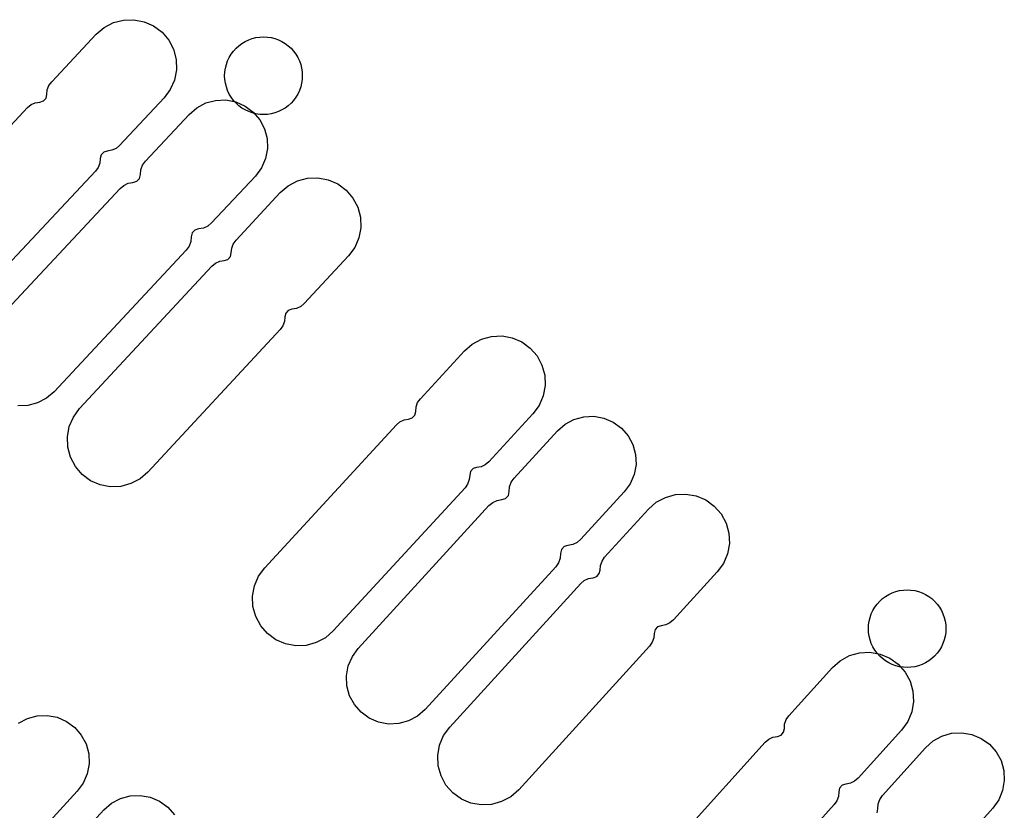
# Model space of a CAD drawing. Extents: x -49.8 to 49.2, y -45.1 to 7.6.
# Drawn here: x -28 to -27.2, y -30.3 to -29.7 of the extents above; entities that cross this region are included whole.
import ezdxf

# ---------------------------------------------------------------- set-up
doc = ezdxf.new("R2010")
doc.units = 0
doc.layers.add('PDET', color=2, linetype='CONTINUOUS')

msp = doc.modelspace()

# ---------------------------------------------------------------- linework, layer by layer
at = {"layer": 'PDET', "linetype": 'CONTINUOUS'}
for p, q in [((-27.8929, -29.7279), (-27.8868, -29.7227)), ((-27.8868, -29.7227), (-27.8796, -29.7189)), ((-27.8796, -29.7189), (-27.8718, -29.7169)), ((-27.8718, -29.7169), (-27.8638, -29.7166)), ((-27.8638, -29.7166), (-27.8559, -29.7182)), ((-27.8559, -29.7182), (-27.8485, -29.7214)), ((-27.8485, -29.7214), (-27.842, -29.7262)), ((-27.9273, -29.7646), (-27.8929, -29.7279)), ((-27.842, -29.7262), (-27.842, -29.7262)), ((-27.842, -29.7262), (-27.8368, -29.7324)), ((-27.7723, -29.7312), (-27.7694, -29.7305)), ((-27.7694, -29.7305), (-27.7665, -29.7301)), ((-27.7665, -29.7301), (-27.7636, -29.7299)), ((-27.7636, -29.7299), (-27.7606, -29.7301)), ((-27.7606, -29.7301), (-27.7577, -29.7305)), ((-27.7577, -29.7305), (-27.7548, -29.7312)), ((-27.8368, -29.7324), (-27.8331, -29.7395)), ((-27.7848, -29.7387), (-27.7826, -29.7367)), ((-27.7826, -29.7367), (-27.7802, -29.735)), ((-27.7802, -29.735), (-27.7777, -29.7335)), ((-27.7777, -29.7335), (-27.775, -29.7322)), ((-27.775, -29.7322), (-27.7723, -29.7312)), ((-27.7548, -29.7312), (-27.7521, -29.7322)), ((-27.7521, -29.7322), (-27.7494, -29.7335)), ((-27.7494, -29.7335), (-27.7469, -29.735)), ((-27.7469, -29.735), (-27.7445, -29.7367)), ((-27.7445, -29.7367), (-27.7423, -29.7387)), ((-27.8331, -29.7395), (-27.831, -29.7473)), ((-27.79, -29.7458), (-27.7885, -29.7433)), ((-27.7885, -29.7433), (-27.7867, -29.7409)), ((-27.7867, -29.7409), (-27.7848, -29.7387)), ((-27.7423, -29.7387), (-27.7404, -29.7409)), ((-27.7404, -29.7409), (-27.7386, -29.7433)), ((-27.7386, -29.7433), (-27.7371, -29.7458)), ((-27.831, -29.7473), (-27.8308, -29.7554)), ((-27.793, -29.7541), (-27.7923, -29.7512)), ((-27.7923, -29.7512), (-27.7913, -29.7485)), ((-27.7913, -29.7485), (-27.79, -29.7458)), ((-27.7371, -29.7458), (-27.7358, -29.7485)), ((-27.7358, -29.7485), (-27.7348, -29.7512)), ((-27.7348, -29.7512), (-27.7341, -29.7541)), ((-27.8308, -29.7554), (-27.8323, -29.7633)), ((-27.7936, -29.7599), (-27.7934, -29.757)), ((-27.7934, -29.7629), (-27.7936, -29.7599)), ((-27.7934, -29.757), (-27.793, -29.7541)), ((-27.7341, -29.7541), (-27.7337, -29.757)), ((-27.7337, -29.757), (-27.7336, -29.7599)), ((-27.7336, -29.7599), (-27.7337, -29.7629)), ((-27.7336, -29.7599), (-27.7336, -29.7599)), ((-27.9307, -29.7709), (-27.9294, -29.7675)), ((-27.9294, -29.7675), (-27.9273, -29.7646)), ((-27.8323, -29.7633), (-27.8356, -29.7707)), ((-27.793, -29.7658), (-27.7934, -29.7629)), ((-27.7923, -29.7686), (-27.793, -29.7658)), ((-27.7341, -29.7658), (-27.7348, -29.7686)), ((-27.7337, -29.7629), (-27.7341, -29.7658)), ((-27.9317, -29.7773), (-27.931, -29.7744)), ((-27.931, -29.7744), (-27.9307, -29.7709)), ((-27.8356, -29.7707), (-27.8404, -29.7771)), ((-27.7913, -29.7714), (-27.7923, -29.7686)), ((-27.79, -29.7741), (-27.7913, -29.7714)), ((-27.7885, -29.7766), (-27.79, -29.7741)), ((-27.7371, -29.7741), (-27.7386, -29.7766)), ((-27.7358, -29.7714), (-27.7371, -29.7741)), ((-27.7348, -29.7686), (-27.7358, -29.7714)), ((-27.946, -29.7846), (-27.9433, -29.7823)), ((-27.9433, -29.7823), (-27.94, -29.7808)), ((-27.94, -29.7808), (-27.9365, -29.7803)), ((-27.9365, -29.7803), (-27.9337, -29.7794)), ((-27.9337, -29.7794), (-27.9317, -29.7773)), ((-27.8404, -29.7771), (-27.8748, -29.8139)), ((-27.8151, -29.7847), (-27.8081, -29.781)), ((-27.8081, -29.781), (-27.8006, -29.779)), ((-27.8006, -29.779), (-27.7927, -29.7787)), ((-27.7927, -29.7787), (-27.785, -29.7802)), ((-27.7867, -29.779), (-27.7885, -29.7766)), ((-27.7848, -29.7811), (-27.7867, -29.779)), ((-27.785, -29.7802), (-27.7778, -29.7834)), ((-27.7826, -29.7831), (-27.7848, -29.7811)), ((-27.7802, -29.7849), (-27.7826, -29.7831)), ((-27.7778, -29.7834), (-27.7715, -29.788)), ((-27.7445, -29.7831), (-27.7469, -29.7849)), ((-27.7423, -29.7811), (-27.7445, -29.7831)), ((-27.7404, -29.779), (-27.7423, -29.7811)), ((-27.7386, -29.7766), (-27.7404, -29.779)), ((-28.0488, -29.8943), (-27.946, -29.7846)), ((-27.8549, -29.8261), (-27.821, -29.7898)), ((-27.821, -29.7898), (-27.8151, -29.7847)), ((-27.7777, -29.7864), (-27.7802, -29.7849)), ((-27.775, -29.7877), (-27.7777, -29.7864)), ((-27.7723, -29.7886), (-27.775, -29.7877)), ((-27.7694, -29.7894), (-27.7723, -29.7886)), ((-27.7715, -29.788), (-27.7715, -29.788)), ((-27.7715, -29.788), (-27.7665, -29.794)), ((-27.7665, -29.7898), (-27.7694, -29.7894)), ((-27.7636, -29.7899), (-27.7665, -29.7898)), ((-27.7606, -29.7898), (-27.7636, -29.7899)), ((-27.7577, -29.7894), (-27.7606, -29.7898)), ((-27.7548, -29.7886), (-27.7577, -29.7894)), ((-27.7521, -29.7877), (-27.7548, -29.7886)), ((-27.7494, -29.7864), (-27.7521, -29.7877)), ((-27.7469, -29.7849), (-27.7494, -29.7864)), ((-27.7665, -29.794), (-27.7628, -29.8009)), ((-27.7628, -29.8009), (-27.7608, -29.8085)), ((-27.8748, -29.8139), (-27.8775, -29.8161)), ((-27.7608, -29.8085), (-27.7605, -29.8163)), ((-27.8891, -29.8212), (-27.8898, -29.824)), ((-27.8871, -29.819), (-27.8891, -29.8212)), ((-27.8843, -29.8182), (-27.8871, -29.819)), ((-27.8808, -29.8176), (-27.8843, -29.8182)), ((-27.8775, -29.8161), (-27.8808, -29.8176)), ((-27.7605, -29.8163), (-27.762, -29.824)), ((-27.8901, -29.8276), (-27.8914, -29.8309)), ((-27.8898, -29.824), (-27.8901, -29.8276)), ((-27.8584, -29.8326), (-27.857, -29.8291)), ((-27.857, -29.8291), (-27.8549, -29.8261)), ((-27.762, -29.824), (-27.7651, -29.8312)), ((-27.8935, -29.8338), (-27.9962, -29.9435)), ((-27.8914, -29.8309), (-27.8935, -29.8338)), ((-27.8594, -29.8394), (-27.8587, -29.8364)), ((-27.8587, -29.8364), (-27.8584, -29.8326)), ((-27.7651, -29.8312), (-27.7698, -29.8375)), ((-27.8716, -29.8447), (-27.8681, -29.8431)), ((-27.8681, -29.8431), (-27.8645, -29.8425)), ((-27.8645, -29.8425), (-27.8615, -29.8416)), ((-27.8615, -29.8416), (-27.8594, -29.8394)), ((-27.7698, -29.8375), (-27.8037, -29.8738)), ((-27.7445, -29.845), (-27.7373, -29.8412)), ((-27.7373, -29.8412), (-27.7296, -29.8392)), ((-27.7296, -29.8392), (-27.7215, -29.8389)), ((-27.7215, -29.8389), (-27.7136, -29.8404)), ((-27.7136, -29.8404), (-27.7062, -29.8436)), ((-27.7062, -29.8436), (-27.6997, -29.8484)), ((-27.9765, -29.9565), (-27.8745, -29.8471)), ((-27.8745, -29.8471), (-27.8716, -29.8447)), ((-27.7848, -29.8872), (-27.7506, -29.8503)), ((-27.7506, -29.8503), (-27.7445, -29.845)), ((-27.6997, -29.8484), (-27.6997, -29.8484)), ((-27.6997, -29.8484), (-27.6944, -29.8545)), ((-27.6944, -29.8545), (-27.6907, -29.8616)), ((-27.6907, -29.8616), (-27.6886, -29.8694)), ((-27.8037, -29.8738), (-27.8066, -29.8762)), ((-27.6886, -29.8694), (-27.6883, -29.8775)), ((-27.8187, -29.8815), (-27.8194, -29.8845)), ((-27.8166, -29.8793), (-27.8187, -29.8815)), ((-27.8137, -29.8784), (-27.8166, -29.8793)), ((-27.81, -29.8777), (-27.8137, -29.8784)), ((-27.8066, -29.8762), (-27.81, -29.8777)), ((-27.6883, -29.8775), (-27.6898, -29.8854)), ((-27.8198, -29.8882), (-27.8211, -29.8918)), ((-27.8194, -29.8845), (-27.8198, -29.8882)), ((-27.7881, -29.8934), (-27.7869, -29.8901)), ((-27.7869, -29.8901), (-27.7848, -29.8872)), ((-27.6898, -29.8854), (-27.693, -29.8928)), ((-27.8233, -29.8948), (-27.9253, -30.0043)), ((-27.8211, -29.8918), (-27.8233, -29.8948)), ((-27.7891, -29.8998), (-27.7885, -29.897)), ((-27.7885, -29.897), (-27.7881, -29.8934)), ((-27.693, -29.8928), (-27.6978, -29.8992)), ((-27.8034, -29.9072), (-27.8007, -29.9049)), ((-27.8007, -29.9049), (-27.7974, -29.9034)), ((-27.7974, -29.9034), (-27.7939, -29.9028)), ((-27.7939, -29.9028), (-27.7911, -29.902)), ((-27.7911, -29.902), (-27.7891, -29.8998)), ((-27.6978, -29.8992), (-27.7321, -29.9361)), ((-27.9057, -30.0174), (-27.8034, -29.9072)), ((-27.7463, -29.9435), (-27.747, -29.9464)), ((-27.7444, -29.9414), (-27.7463, -29.9435)), ((-27.7416, -29.9405), (-27.7444, -29.9414)), ((-27.738, -29.9399), (-27.7416, -29.9405)), ((-27.7348, -29.9384), (-27.738, -29.9399)), ((-27.7321, -29.9361), (-27.7348, -29.9384)), ((-27.7473, -29.9499), (-27.7486, -29.9533)), ((-27.747, -29.9464), (-27.7473, -29.9499)), ((-27.7506, -29.9562), (-27.8529, -30.0664)), ((-27.7486, -29.9533), (-27.7506, -29.9562)), ((-27.6022, -29.9674), (-27.5951, -29.9636)), ((-27.5951, -29.9636), (-27.5873, -29.9615)), ((-27.5873, -29.9615), (-27.5792, -29.9611)), ((-27.5792, -29.9611), (-27.5713, -29.9626)), ((-27.5713, -29.9626), (-27.5639, -29.9658)), ((-27.5639, -29.9658), (-27.5574, -29.9705)), ((-27.6423, -30.0097), (-27.6083, -29.9727)), ((-27.6083, -29.9727), (-27.6022, -29.9674)), ((-27.5574, -29.9705), (-27.5574, -29.9705)), ((-27.5574, -29.9705), (-27.5521, -29.9766)), ((-27.5521, -29.9766), (-27.5483, -29.9837)), ((-27.5483, -29.9837), (-27.5462, -29.9915)), ((-27.5462, -29.9915), (-27.5459, -29.9996)), ((-27.9253, -30.0043), (-27.9312, -30.0094)), ((-27.5459, -29.9996), (-27.5473, -30.0075)), ((-27.9312, -30.0094), (-27.9382, -30.013)), ((-27.6444, -30.0127), (-27.6423, -30.0097)), ((-27.5473, -30.0075), (-27.5505, -30.0149)), ((-27.9458, -30.015), (-27.9536, -30.0153)), ((-27.9382, -30.013), (-27.9458, -30.015)), ((-27.9105, -30.0239), (-27.9057, -30.0174)), ((-27.6466, -30.0224), (-27.6459, -30.0196)), ((-27.6459, -30.0196), (-27.6456, -30.016)), ((-27.6456, -30.016), (-27.6444, -30.0127)), ((-27.5505, -30.0149), (-27.5553, -30.0214)), ((-27.9137, -30.0313), (-27.9105, -30.0239)), ((-27.6581, -30.0276), (-27.6549, -30.0261)), ((-27.6549, -30.0261), (-27.6514, -30.0254)), ((-27.6514, -30.0254), (-27.6486, -30.0246)), ((-27.6486, -30.0246), (-27.6466, -30.0224)), ((-27.5553, -30.0214), (-27.5893, -30.0585)), ((-27.5305, -30.0294), (-27.5236, -30.0257)), ((-27.5236, -30.0257), (-27.516, -30.0236)), ((-27.516, -30.0236), (-27.5082, -30.0233)), ((-27.5082, -30.0233), (-27.5005, -30.0247)), ((-27.5005, -30.0247), (-27.4933, -30.0278)), ((-27.9152, -30.0392), (-27.9137, -30.0313)), ((-27.7626, -30.1405), (-27.6608, -30.0298)), ((-27.6608, -30.0298), (-27.6581, -30.0276)), ((-27.5699, -30.0712), (-27.5364, -30.0346)), ((-27.5364, -30.0346), (-27.5305, -30.0294)), ((-27.4933, -30.0278), (-27.4869, -30.0324)), ((-27.4869, -30.0324), (-27.4869, -30.0324)), ((-27.4869, -30.0324), (-27.4818, -30.0383)), ((-27.9149, -30.0472), (-27.9152, -30.0392)), ((-27.4818, -30.0383), (-27.4781, -30.0452)), ((-27.9128, -30.055), (-27.9149, -30.0472)), ((-27.4781, -30.0452), (-27.476, -30.0528)), ((-27.909, -30.0622), (-27.9128, -30.055)), ((-27.476, -30.0528), (-27.4756, -30.0606)), ((-27.9038, -30.0683), (-27.909, -30.0622)), ((-27.6016, -30.0637), (-27.6036, -30.0659)), ((-27.5988, -30.0629), (-27.6016, -30.0637)), ((-27.5953, -30.0623), (-27.5988, -30.0629)), ((-27.5921, -30.0608), (-27.5953, -30.0623)), ((-27.5893, -30.0585), (-27.5921, -30.0608)), ((-27.4756, -30.0606), (-27.4771, -30.0683)), ((-27.8973, -30.0731), (-27.9038, -30.0683)), ((-27.859, -30.0716), (-27.8661, -30.0754)), ((-27.8529, -30.0664), (-27.859, -30.0716)), ((-27.6046, -30.0723), (-27.6058, -30.0757)), ((-27.6042, -30.0688), (-27.6046, -30.0723)), ((-27.6036, -30.0659), (-27.6042, -30.0688)), ((-27.572, -30.0743), (-27.5699, -30.0712)), ((-27.4771, -30.0683), (-27.4801, -30.0755)), ((-27.8899, -30.0763), (-27.8973, -30.0731)), ((-27.882, -30.0778), (-27.8899, -30.0763)), ((-27.8739, -30.0775), (-27.882, -30.0778)), ((-27.8661, -30.0754), (-27.8739, -30.0775)), ((-27.6078, -30.0786), (-27.7096, -30.1892)), ((-27.6058, -30.0757), (-27.6078, -30.0786)), ((-27.5737, -30.0815), (-27.5733, -30.0778)), ((-27.5733, -30.0778), (-27.572, -30.0743)), ((-27.4801, -30.0755), (-27.4847, -30.0818)), ((-27.583, -30.0884), (-27.5793, -30.0877)), ((-27.5793, -30.0877), (-27.5764, -30.0868)), ((-27.5764, -30.0868), (-27.5743, -30.0845)), ((-27.5743, -30.0845), (-27.5737, -30.0815)), ((-27.4847, -30.0818), (-27.5183, -30.1184)), ((-27.4599, -30.0898), (-27.4528, -30.086)), ((-27.4528, -30.086), (-27.4451, -30.0838)), ((-27.4451, -30.0838), (-27.437, -30.0834)), ((-27.437, -30.0834), (-27.4291, -30.0849)), ((-27.4291, -30.0849), (-27.4217, -30.088)), ((-27.4217, -30.088), (-27.4151, -30.0928)), ((-27.6903, -30.2028), (-27.5893, -30.0924)), ((-27.5893, -30.0924), (-27.5864, -30.09)), ((-27.5864, -30.09), (-27.583, -30.0884)), ((-27.4999, -30.1323), (-27.466, -30.0951)), ((-27.466, -30.0951), (-27.4599, -30.0898)), ((-27.4151, -30.0928), (-27.4151, -30.0928)), ((-27.4151, -30.0928), (-27.4098, -30.0988)), ((-27.4098, -30.0988), (-27.406, -30.1059)), ((-27.406, -30.1059), (-27.4038, -30.1137)), ((-27.5183, -30.1184), (-27.5211, -30.1209)), ((-27.4038, -30.1137), (-27.4034, -30.1217)), ((-27.5332, -30.1263), (-27.5339, -30.1293)), ((-27.5312, -30.124), (-27.5332, -30.1263)), ((-27.5282, -30.1231), (-27.5312, -30.124)), ((-27.5245, -30.1224), (-27.5282, -30.1231)), ((-27.5211, -30.1209), (-27.5245, -30.1224)), ((-27.4034, -30.1217), (-27.4049, -30.1297)), ((-27.5342, -30.133), (-27.5355, -30.1366)), ((-27.5339, -30.1293), (-27.5342, -30.133)), ((-27.5019, -30.1353), (-27.4999, -30.1323)), ((-27.4049, -30.1297), (-27.408, -30.1371)), ((-27.7674, -30.147), (-27.7626, -30.1405)), ((-27.5377, -30.1396), (-27.6387, -30.25)), ((-27.5355, -30.1366), (-27.5377, -30.1396)), ((-27.5034, -30.1422), (-27.5031, -30.1386)), ((-27.5031, -30.1386), (-27.5019, -30.1353)), ((-27.408, -30.1371), (-27.4128, -30.1436)), ((-27.7705, -30.1544), (-27.7674, -30.147)), ((-27.5156, -30.1502), (-27.5123, -30.1487)), ((-27.5123, -30.1487), (-27.5088, -30.1481)), ((-27.5088, -30.1481), (-27.506, -30.1472)), ((-27.506, -30.1472), (-27.5041, -30.145)), ((-27.5041, -30.145), (-27.5034, -30.1422)), ((-27.4128, -30.1436), (-27.4467, -30.1808)), ((-27.772, -30.1624), (-27.7705, -30.1544)), ((-27.6195, -30.2637), (-27.5183, -30.1525)), ((-27.5183, -30.1525), (-27.5156, -30.1502)), ((-27.7717, -30.1704), (-27.772, -30.1624)), ((-27.2872, -30.1663), (-27.285, -30.1643)), ((-27.285, -30.1643), (-27.2827, -30.1626)), ((-27.2827, -30.1626), (-27.2801, -30.1611)), ((-27.2801, -30.1611), (-27.2775, -30.1598)), ((-27.2775, -30.1598), (-27.2747, -30.1588)), ((-27.2747, -30.1588), (-27.2718, -30.1581)), ((-27.2718, -30.1581), (-27.2689, -30.1577)), ((-27.2689, -30.1577), (-27.266, -30.1575)), ((-27.266, -30.1575), (-27.2631, -30.1577)), ((-27.2631, -30.1577), (-27.2601, -30.1581)), ((-27.2601, -30.1581), (-27.2573, -30.1588)), ((-27.2573, -30.1588), (-27.2545, -30.1598)), ((-27.2545, -30.1598), (-27.2519, -30.1611)), ((-27.2519, -30.1611), (-27.2493, -30.1626)), ((-27.2493, -30.1626), (-27.247, -30.1643)), ((-27.247, -30.1643), (-27.2448, -30.1663)), ((-27.7695, -30.1782), (-27.7717, -30.1704)), ((-27.2925, -30.1734), (-27.2909, -30.1709)), ((-27.2909, -30.1709), (-27.2892, -30.1685)), ((-27.2892, -30.1685), (-27.2872, -30.1663)), ((-27.2448, -30.1663), (-27.2428, -30.1685)), ((-27.2428, -30.1685), (-27.2411, -30.1709)), ((-27.2411, -30.1709), (-27.2395, -30.1734)), ((-27.7657, -30.1853), (-27.7695, -30.1782)), ((-27.2954, -30.1817), (-27.2947, -30.1788)), ((-27.2947, -30.1788), (-27.2937, -30.1761)), ((-27.2937, -30.1761), (-27.2925, -30.1734)), ((-27.2395, -30.1734), (-27.2383, -30.1761)), ((-27.2383, -30.1761), (-27.2373, -30.1788)), ((-27.2373, -30.1788), (-27.2366, -30.1817)), ((-27.7605, -30.1914), (-27.7657, -30.1853)), ((-27.4589, -30.1862), (-27.4609, -30.1883)), ((-27.4561, -30.1853), (-27.4589, -30.1862)), ((-27.4526, -30.1846), (-27.4561, -30.1853)), ((-27.4494, -30.1831), (-27.4526, -30.1846)), ((-27.4467, -30.1808), (-27.4494, -30.1831)), ((-27.296, -30.1875), (-27.2959, -30.1846)), ((-27.2959, -30.1846), (-27.2954, -30.1817)), ((-27.2366, -30.1817), (-27.2361, -30.1846)), ((-27.2361, -30.1846), (-27.236, -30.1875)), ((-27.754, -30.1961), (-27.7605, -30.1914)), ((-27.7157, -30.1945), (-27.7228, -30.1983)), ((-27.7096, -30.1892), (-27.7157, -30.1945)), ((-27.4618, -30.1947), (-27.463, -30.1981)), ((-27.4615, -30.1912), (-27.4618, -30.1947)), ((-27.4609, -30.1883), (-27.4615, -30.1912)), ((-27.2959, -30.1905), (-27.296, -30.1875)), ((-27.2954, -30.1934), (-27.2959, -30.1905)), ((-27.2947, -30.1962), (-27.2954, -30.1934)), ((-27.2366, -30.1934), (-27.2373, -30.1962)), ((-27.2361, -30.1905), (-27.2366, -30.1934)), ((-27.236, -30.1875), (-27.2361, -30.1905)), ((-27.236, -30.1875), (-27.236, -30.1875)), ((-27.7465, -30.1993), (-27.754, -30.1961)), ((-27.7386, -30.2008), (-27.7465, -30.1993)), ((-27.7306, -30.2005), (-27.7386, -30.2008)), ((-27.7228, -30.1983), (-27.7306, -30.2005)), ((-27.4651, -30.201), (-27.5663, -30.3122)), ((-27.463, -30.1981), (-27.4651, -30.201)), ((-27.2937, -30.199), (-27.2947, -30.1962)), ((-27.2925, -30.2017), (-27.2937, -30.199)), ((-27.2909, -30.2042), (-27.2925, -30.2017)), ((-27.2395, -30.2017), (-27.2411, -30.2042)), ((-27.2383, -30.199), (-27.2395, -30.2017)), ((-27.2373, -30.1962), (-27.2383, -30.199)), ((-27.698, -30.2163), (-27.6949, -30.2091)), ((-27.6949, -30.2091), (-27.6903, -30.2028)), ((-27.3177, -30.2123), (-27.3106, -30.2084)), ((-27.3106, -30.2084), (-27.3028, -30.2062)), ((-27.3028, -30.2062), (-27.2948, -30.2058)), ((-27.2948, -30.2058), (-27.2868, -30.2072)), ((-27.2892, -30.2066), (-27.2909, -30.2042)), ((-27.2872, -30.2087), (-27.2892, -30.2066)), ((-27.285, -30.2107), (-27.2872, -30.2087)), ((-27.2868, -30.2072), (-27.2794, -30.2103)), ((-27.2448, -30.2087), (-27.247, -30.2107)), ((-27.2428, -30.2066), (-27.2448, -30.2087)), ((-27.2411, -30.2042), (-27.2428, -30.2066)), ((-27.6994, -30.224), (-27.698, -30.2163)), ((-27.3574, -30.255), (-27.3237, -30.2176)), ((-27.3237, -30.2176), (-27.3177, -30.2123)), ((-27.2827, -30.2125), (-27.285, -30.2107)), ((-27.2801, -30.214), (-27.2827, -30.2125)), ((-27.2775, -30.2153), (-27.2801, -30.214)), ((-27.2794, -30.2103), (-27.2729, -30.215)), ((-27.2747, -30.2162), (-27.2775, -30.2153)), ((-27.2718, -30.217), (-27.2747, -30.2162)), ((-27.2729, -30.215), (-27.2729, -30.215)), ((-27.2729, -30.215), (-27.2675, -30.2211)), ((-27.2689, -30.2174), (-27.2718, -30.217)), ((-27.266, -30.2175), (-27.2689, -30.2174)), ((-27.2631, -30.2174), (-27.266, -30.2175)), ((-27.2601, -30.217), (-27.2631, -30.2174)), ((-27.2573, -30.2162), (-27.2601, -30.217)), ((-27.2545, -30.2153), (-27.2573, -30.2162)), ((-27.2519, -30.214), (-27.2545, -30.2153)), ((-27.2493, -30.2125), (-27.2519, -30.214)), ((-27.247, -30.2107), (-27.2493, -30.2125)), ((-27.6991, -30.2318), (-27.6994, -30.224)), ((-27.2675, -30.2211), (-27.2637, -30.2281)), ((-27.697, -30.2394), (-27.6991, -30.2318)), ((-27.2637, -30.2281), (-27.2615, -30.2359)), ((-27.6933, -30.2463), (-27.697, -30.2394)), ((-27.2615, -30.2359), (-27.2611, -30.2439)), ((-27.6881, -30.2522), (-27.6933, -30.2463)), ((-27.2611, -30.2439), (-27.2624, -30.2519)), ((-27.9461, -30.2571), (-27.9386, -30.255)), ((-27.9386, -30.255), (-27.9307, -30.2547)), ((-27.9307, -30.2547), (-27.923, -30.2561)), ((-27.6818, -30.2568), (-27.6881, -30.2522)), ((-27.6446, -30.2552), (-27.6515, -30.2589)), ((-27.6387, -30.25), (-27.6446, -30.2552)), ((-27.3595, -30.2579), (-27.3574, -30.255)), ((-27.2624, -30.2519), (-27.2656, -30.2593)), ((-27.953, -30.2607), (-27.9461, -30.2571)), ((-27.923, -30.2561), (-27.9158, -30.2592)), ((-27.9158, -30.2592), (-27.9095, -30.2639)), ((-27.6746, -30.2599), (-27.6818, -30.2568)), ((-27.6669, -30.2613), (-27.6746, -30.2599)), ((-27.659, -30.261), (-27.6669, -30.2613)), ((-27.6515, -30.2589), (-27.659, -30.261)), ((-27.3609, -30.2648), (-27.3607, -30.2613)), ((-27.3607, -30.2613), (-27.3595, -30.2579)), ((-27.2656, -30.2593), (-27.2703, -30.2659)), ((-27.9095, -30.2639), (-27.9095, -30.2639)), ((-27.9095, -30.2639), (-27.9044, -30.2698)), ((-27.9044, -30.2698), (-27.9007, -30.2767)), ((-27.6274, -30.2776), (-27.6243, -30.2702)), ((-27.6243, -30.2702), (-27.6195, -30.2637)), ((-27.3698, -30.2714), (-27.3663, -30.2708)), ((-27.3663, -30.2708), (-27.3635, -30.2699)), ((-27.3635, -30.2699), (-27.3616, -30.2677)), ((-27.3616, -30.2677), (-27.3609, -30.2648)), ((-27.2703, -30.2659), (-27.304, -30.3032)), ((-27.246, -30.2743), (-27.2391, -30.2706)), ((-27.2391, -30.2706), (-27.2316, -30.2684)), ((-27.2316, -30.2684), (-27.2237, -30.268)), ((-27.2237, -30.268), (-27.216, -30.2693)), ((-27.216, -30.2693), (-27.2088, -30.2724)), ((-27.9007, -30.2767), (-27.8986, -30.2843)), ((-27.6288, -30.2856), (-27.6274, -30.2776)), ((-27.4765, -30.3869), (-27.3757, -30.2753)), ((-27.3757, -30.2753), (-27.373, -30.273)), ((-27.373, -30.273), (-27.3698, -30.2714)), ((-27.2518, -30.2796), (-27.246, -30.2743)), ((-27.2088, -30.2724), (-27.2024, -30.2769)), ((-27.2024, -30.2769), (-27.2024, -30.2769)), ((-27.2024, -30.2769), (-27.1972, -30.2828)), ((-27.8986, -30.2843), (-27.8983, -30.2921)), ((-27.6285, -30.2936), (-27.6288, -30.2856)), ((-27.285, -30.3165), (-27.2518, -30.2796)), ((-27.1972, -30.2828), (-27.1934, -30.2896)), ((-27.8983, -30.2921), (-27.8998, -30.2998)), ((-27.6263, -30.3014), (-27.6285, -30.2936)), ((-27.1934, -30.2896), (-27.1913, -30.2972)), ((-27.8998, -30.2998), (-27.9029, -30.307)), ((-27.1913, -30.2972), (-27.1909, -30.305)), ((-27.9029, -30.307), (-27.9075, -30.3133)), ((-27.6225, -30.3085), (-27.6263, -30.3014)), ((-27.6172, -30.3145), (-27.6225, -30.3085)), ((-27.3162, -30.3086), (-27.3182, -30.3108)), ((-27.3134, -30.3077), (-27.3162, -30.3086)), ((-27.3099, -30.3071), (-27.3134, -30.3077)), ((-27.3067, -30.3055), (-27.3099, -30.3071)), ((-27.304, -30.3032), (-27.3067, -30.3055)), ((-27.1909, -30.305), (-27.1922, -30.3127)), ((-27.9075, -30.3133), (-27.9412, -30.3498)), ((-27.8666, -30.3168), (-27.8588, -30.3165)), ((-27.8588, -30.3165), (-27.8511, -30.3179)), ((-27.6106, -30.3193), (-27.6172, -30.3145)), ((-27.5663, -30.3122), (-27.5724, -30.3175)), ((-27.3188, -30.3137), (-27.3191, -30.3172)), ((-27.3182, -30.3108), (-27.3188, -30.3137)), ((-27.2871, -30.3196), (-27.285, -30.3165)), ((-27.1922, -30.3127), (-27.1952, -30.32)), ((-27.887, -30.3277), (-27.8811, -30.3226)), ((-27.8811, -30.3226), (-27.8742, -30.3189)), ((-27.8742, -30.3189), (-27.8666, -30.3168)), ((-27.8511, -30.3179), (-27.8439, -30.321)), ((-27.8439, -30.321), (-27.8375, -30.3256)), ((-27.6032, -30.3224), (-27.6106, -30.3193)), ((-27.5953, -30.3238), (-27.6032, -30.3224)), ((-27.5872, -30.3235), (-27.5953, -30.3238)), ((-27.5795, -30.3213), (-27.5872, -30.3235)), ((-27.5724, -30.3175), (-27.5795, -30.3213)), ((-27.3223, -30.3235), (-27.423, -30.4351)), ((-27.3203, -30.3206), (-27.3223, -30.3235)), ((-27.3191, -30.3172), (-27.3203, -30.3206)), ((-27.2887, -30.3268), (-27.2884, -30.3231)), ((-27.2884, -30.3231), (-27.2871, -30.3196)), ((-27.1952, -30.32), (-27.1998, -30.3263)), ((-27.9206, -30.3643), (-27.887, -30.3277)), ((-27.8375, -30.3256), (-27.8375, -30.3256)), ((-27.8375, -30.3256), (-27.8324, -30.3315)), ((-27.2893, -30.3299), (-27.2887, -30.3268)), ((-27.1998, -30.3263), (-27.2329, -30.3633))]:
    msp.add_line(p, q, dxfattribs=at)

doc.saveas('drawing.dxf')
